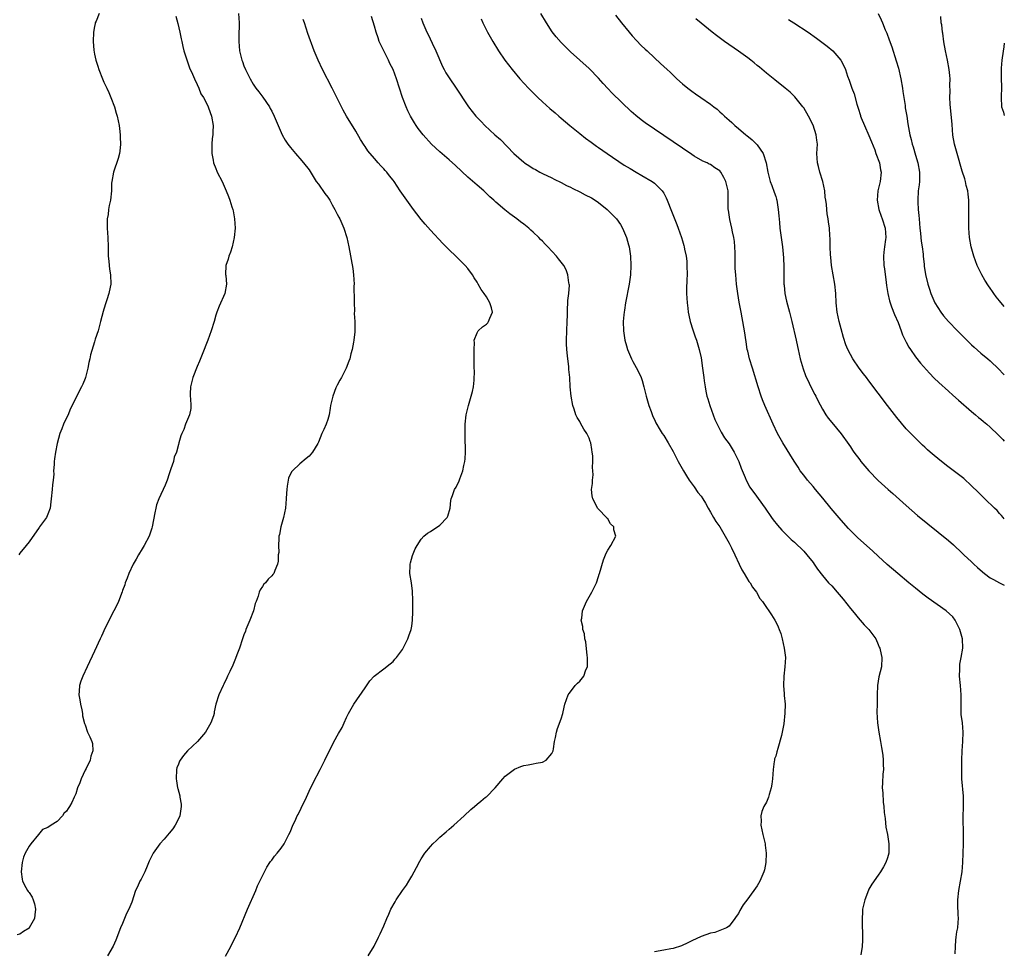
# Model space of a CAD drawing. Units: inches. Extents: x 2509409 to 2511000, y 1533000 to 1536000.
# Drawn here: x 2510789 to 2511000, y 1535186 to 1535386 of the extents above; entities that cross this region are included whole.
import ezdxf

# ---------------------------------------------------------------- set-up
doc = ezdxf.new("R2010")
doc.units = ezdxf.units.IN
doc.header["$MEASUREMENT"] = 0
doc.layers.add('LD25081533_10ft', color=123, linetype='Continuous')

msp = doc.modelspace()

# ---------------------------------------------------------------- linework, layer by layer
at = {"layer": 'LD25081533_10ft'}
for points, elevation in [([(2510822.47, 1535386.47), (2510822.86, 1535384.86), (2510823.3, 1535383), (2510823.59, 1535381.59), (2510823.7, 1535381), (2510823.92, 1535379.92), (2510824.16, 1535379), (2510824.73, 1535377.27), (2510824.84, 1535376.84), (2510825.38, 1535375.38), (2510826.01, 1535373.99), (2510826.41, 1535373), (2510827, 1535371.79), (2510827.35, 1535371), (2510827.83, 1535369.83), (2510828.34, 1535369), (2510829, 1535367.79), (2510829.35, 1535367), (2510829.77, 1535365.77), (2510830.09, 1535365), (2510830.41, 1535363), (2510830.38, 1535361.62), (2510830.34, 1535361), (2510830.23, 1535360.23), (2510830.14, 1535359), (2510830.16, 1535357.84), (2510830.12, 1535357), (2510830.41, 1535355.59), (2510830.52, 1535355), (2510831, 1535353.82), (2510831.22, 1535353.22), (2510831.33, 1535353), (2510832.34, 1535351), (2510833.26, 1535349), (2510833.76, 1535347.76), (2510834.03, 1535347), (2510834.46, 1535345.54), (2510834.63, 1535345), (2510834.7, 1535344.7), (2510835.01, 1535343), (2510835.13, 1535341), (2510834.94, 1535339), (2510834.49, 1535337), (2510834.16, 1535335.84), (2510833.77, 1535335), (2510833.67, 1535334.33), (2510833.15, 1535333), (2510833.1, 1535331.1), (2510833.14, 1535330.86), (2510833.33, 1535329), (2510832.95, 1535327), (2510831.73, 1535324.27), (2510831.23, 1535323), (2510831, 1535322.36), (2510830.62, 1535321), (2510830.02, 1535319), (2510829.3, 1535317), (2510828.11, 1535313.89), (2510827.52, 1535312.48), (2510827, 1535311.36), (2510826.08, 1535309), (2510825.88, 1535308.12), (2510825.57, 1535307), (2510825.49, 1535305.49), (2510825.51, 1535305), (2510825.6, 1535304.4), (2510825.65, 1535303), (2510825.62, 1535302.38), (2510825.34, 1535301), (2510824.53, 1535299), (2510824.12, 1535297.88), (2510823.72, 1535297), (2510823.53, 1535296.47), (2510823.11, 1535295), (2510823, 1535294.65), (2510822.57, 1535293), (2510822.11, 1535291.89), (2510821.93, 1535291), (2510821.39, 1535289.39), (2510821, 1535288.36), (2510820.55, 1535287), (2510820.12, 1535285.88), (2510818.77, 1535283), (2510818.31, 1535281.69), (2510818.13, 1535281), (2510817.97, 1535279.97), (2510817.4, 1535277), (2510817.31, 1535276.69), (2510816.69, 1535275), (2510815.66, 1535273), (2510815, 1535271.9), (2510814.64, 1535271.36), (2510814.41, 1535271), (2510813.93, 1535270.07), (2510813.26, 1535269), (2510812.33, 1535267), (2510812.02, 1535265.98), (2510811.61, 1535265), (2510811.48, 1535264.52), (2510811, 1535263.31), (2510810.92, 1535263.08), (2510810.13, 1535261), (2510809.81, 1535260.19), (2510809.17, 1535259), (2510807.31, 1535255.31), (2510806.48, 1535253.52), (2510806.21, 1535253), (2510805, 1535250.33), (2510803.44, 1535247), (2510802.53, 1535245), (2510802.11, 1535243.89), (2510801.82, 1535243), (2510801.74, 1535241.74), (2510801.64, 1535241), (2510801.88, 1535239.88), (2510801.99, 1535239), (2510802.28, 1535237.72), (2510802.43, 1535237), (2510802.46, 1535236.46), (2510802.86, 1535234.86), (2510803, 1535234.55), (2510803.52, 1535233), (2510804, 1535232), (2510804.43, 1535231), (2510804.55, 1535230.55), (2510804.68, 1535229), (2510804.21, 1535227.79), (2510804.08, 1535227), (2510803.21, 1535225.21), (2510803, 1535224.83), (2510802.15, 1535223), (2510801.87, 1535222.13), (2510801.38, 1535221), (2510801, 1535219.77), (2510800.62, 1535219), (2510800.13, 1535217.87), (2510799.67, 1535217), (2510799.37, 1535216.63), (2510799, 1535216), (2510798.45, 1535215.55), (2510798.14, 1535215), (2510797, 1535213.85), (2510795.74, 1535213), (2510795, 1535212.53), (2510793.89, 1535212.11), (2510793, 1535211), (2510791.33, 1535209), (2510791, 1535208.51), (2510790.14, 1535207), (2510789.81, 1535206.19), (2510789.49, 1535205), (2510789.28, 1535203), (2510789.47, 1535201.47), (2510789.56, 1535201), (2510790.32, 1535199.68), (2510790.67, 1535199), (2510790.81, 1535198.81), (2510791, 1535198.61), (2510791.62, 1535197.62), (2510791.88, 1535197), (2510792.17, 1535196.17), (2510792.39, 1535195), (2510792.22, 1535193.78), (2510792.15, 1535193), (2510791.03, 1535191), (2510791, 1535190.96), (2510789.79, 1535190.21), (2510789, 1535189.66), (2510788.46, 1535189.54)], 7670), ([(2510806.02, 1535387), (2510805.34, 1535385.34), (2510805.17, 1535385), (2510805.13, 1535384.87), (2510805, 1535384.2), (2510804.8, 1535383), (2510804.73, 1535381), (2510804.87, 1535379.13), (2510805, 1535378.32), (2510805.28, 1535377), (2510805.69, 1535375.69), (2510805.91, 1535375), (2510806.69, 1535373), (2510807, 1535372.31), (2510807.44, 1535371.44), (2510807.62, 1535371), (2510808.08, 1535370.08), (2510808.54, 1535369), (2510809.3, 1535367), (2510809.68, 1535365.68), (2510809.86, 1535365), (2510810.28, 1535363), (2510810.34, 1535362.34), (2510810.54, 1535361), (2510810.51, 1535360.51), (2510810.59, 1535359), (2510810.46, 1535357.54), (2510810.34, 1535357), (2510810.09, 1535355.91), (2510809.08, 1535353), (2510808.71, 1535351), (2510808.67, 1535350.67), (2510808.62, 1535349), (2510808.43, 1535347), (2510808.15, 1535345.85), (2510808.02, 1535345), (2510807.92, 1535343.92), (2510807.75, 1535343), (2510807.73, 1535342.27), (2510807.75, 1535341), (2510807.86, 1535339), (2510807.91, 1535337), (2510807.95, 1535336.05), (2510807.96, 1535335), (2510808.08, 1535333.92), (2510808.14, 1535333), (2510808.24, 1535332.24), (2510808.42, 1535331), (2510808.48, 1535329), (2510808.38, 1535328.38), (2510808.09, 1535327), (2510807.65, 1535325.65), (2510807.41, 1535325), (2510807, 1535323.66), (2510806.83, 1535323.17), (2510806.29, 1535321), (2510805.76, 1535319), (2510805.18, 1535317.18), (2510805, 1535316.67), (2510804.16, 1535313.84), (2510804.01, 1535313), (2510803.82, 1535312.18), (2510803.58, 1535311), (2510803.08, 1535309), (2510803, 1535308.77), (2510802.47, 1535307.53), (2510802.23, 1535307), (2510799.82, 1535302.18), (2510799.33, 1535301), (2510799, 1535300.33), (2510798.39, 1535299), (2510798.02, 1535298.02), (2510797.58, 1535297), (2510797, 1535294.83), (2510796.66, 1535293), (2510796.42, 1535291.58), (2510796.34, 1535291), (2510796.35, 1535290.35), (2510796.25, 1535289), (2510796.27, 1535288.27), (2510796.18, 1535287), (2510796.03, 1535285.96), (2510795.95, 1535285), (2510795.72, 1535283), (2510795.68, 1535282.32), (2510795.49, 1535281), (2510795, 1535279.69), (2510794.7, 1535279), (2510793.84, 1535277.84), (2510793.24, 1535277), (2510793.16, 1535276.84), (2510791, 1535273.79), (2510790.38, 1535273), (2510789, 1535271.36), (2510788.76, 1535271)], 7680), ([(2510835.89, 1535387), (2510836, 1535385), (2510835.93, 1535381.93), (2510835.93, 1535381), (2510836.11, 1535379), (2510836.57, 1535377), (2510836.7, 1535376.7), (2510837, 1535375.8), (2510837.35, 1535375), (2510838.37, 1535373), (2510839, 1535371.84), (2510839.6, 1535371), (2510840.21, 1535370.21), (2510841.07, 1535369.07), (2510842.49, 1535367), (2510842.68, 1535366.68), (2510843, 1535366.1), (2510843.52, 1535365), (2510844.35, 1535363), (2510845, 1535361.5), (2510845.24, 1535361), (2510845.87, 1535359.87), (2510846.46, 1535359), (2510847, 1535358.28), (2510848.07, 1535357), (2510848.5, 1535356.5), (2510849, 1535355.96), (2510849.81, 1535355), (2510851, 1535353.48), (2510852.54, 1535351), (2510853, 1535350.4), (2510854.4, 1535348.4), (2510855, 1535347.61), (2510855.41, 1535347), (2510855.97, 1535346.03), (2510856.53, 1535345), (2510857, 1535344), (2510857.34, 1535343.34), (2510857.58, 1535343), (2510858.01, 1535342.01), (2510858.46, 1535341), (2510859.07, 1535339), (2510859.52, 1535337), (2510860.34, 1535332.34), (2510860.51, 1535331), (2510860.65, 1535329), (2510860.62, 1535328.62), (2510860.68, 1535325.32), (2510860.65, 1535325), (2510860.72, 1535323.28), (2510860.68, 1535322.68), (2510860.79, 1535321), (2510860.83, 1535319.17), (2510860.78, 1535318.78), (2510860.61, 1535317), (2510860.54, 1535316.54), (2510860.23, 1535315), (2510859.94, 1535314.06), (2510859.7, 1535313), (2510859.49, 1535312.51), (2510858.95, 1535311), (2510857.95, 1535309), (2510857.59, 1535308.41), (2510857, 1535307.34), (2510856.74, 1535306.74), (2510856.06, 1535305), (2510855.9, 1535304.1), (2510855.59, 1535303), (2510855.55, 1535302.45), (2510855.27, 1535301), (2510855, 1535300.01), (2510854.65, 1535299), (2510854.13, 1535297.87), (2510853.75, 1535297), (2510853, 1535295.12), (2510852.87, 1535294.87), (2510851.74, 1535293), (2510851, 1535292.15), (2510850.35, 1535291.65), (2510849, 1535290.47), (2510847.42, 1535289), (2510847.24, 1535288.76), (2510846.62, 1535287.38), (2510846.53, 1535287), (2510846.28, 1535285.72), (2510846.21, 1535285), (2510846.18, 1535284.18), (2510846.09, 1535283), (2510845.99, 1535282.01), (2510845.92, 1535281), (2510845.5, 1535279), (2510844.94, 1535277), (2510844.63, 1535275.37), (2510844.54, 1535275), (2510844.48, 1535274.48), (2510844.42, 1535273), (2510844.49, 1535271.51), (2510844.4, 1535271), (2510844.39, 1535269.61), (2510844.22, 1535269), (2510843.65, 1535267.65), (2510843.42, 1535267), (2510843.22, 1535266.78), (2510843, 1535266.48), (2510842.24, 1535265.76), (2510841.65, 1535265), (2510841.29, 1535264.71), (2510841, 1535264.2), (2510840.51, 1535263.49), (2510840.33, 1535263), (2510840.1, 1535262.1), (2510839.62, 1535261), (2510839.42, 1535260.58), (2510839.05, 1535259), (2510838.31, 1535257), (2510837.47, 1535255), (2510837.35, 1535254.65), (2510837, 1535253.8), (2510836.7, 1535253), (2510836.07, 1535251), (2510835.53, 1535249.53), (2510835.26, 1535248.74), (2510834.66, 1535247.34), (2510834, 1535246), (2510833.54, 1535245), (2510833.38, 1535244.62), (2510832.72, 1535243.28), (2510832.55, 1535243), (2510831.66, 1535241), (2510831.04, 1535238.96), (2510830.65, 1535237.35), (2510830.63, 1535237), (2510830.5, 1535236.5), (2510829.97, 1535235), (2510828.79, 1535233), (2510827.05, 1535231), (2510824.97, 1535229), (2510824.05, 1535227.95), (2510823.37, 1535227), (2510823.25, 1535226.75), (2510823, 1535226.08), (2510822.68, 1535225.32), (2510822.59, 1535225), (2510822.48, 1535223), (2510822.57, 1535222.57), (2510822.83, 1535221), (2510822.88, 1535220.88), (2510823.29, 1535219.29), (2510823.33, 1535219), (2510823.56, 1535217.56), (2510823.58, 1535217), (2510823.5, 1535216.5), (2510823.29, 1535215), (2510823, 1535214.37), (2510822.29, 1535213), (2510821.77, 1535212.23), (2510821, 1535211.35), (2510819.96, 1535210.04), (2510818.98, 1535209.02), (2510817.58, 1535207), (2510817.39, 1535206.61), (2510817, 1535205.9), (2510816.71, 1535205.29), (2510816.28, 1535204.28), (2510815.76, 1535203), (2510815, 1535201.48), (2510814.72, 1535201), (2510814.21, 1535199.79), (2510813.76, 1535199), (2510813, 1535196.56), (2510812.36, 1535195), (2510811.88, 1535194.12), (2510811, 1535191.95), (2510810.59, 1535191), (2510809.59, 1535188.41), (2510809, 1535187.12), (2510807.77, 1535185)], 7660), ([(2510833.06, 1535184.94), (2510834.19, 1535187), (2510834.45, 1535187.55), (2510835.24, 1535189), (2510836.13, 1535191), (2510837.78, 1535195), (2510839.55, 1535199), (2510839.97, 1535200.03), (2510840.46, 1535201), (2510841.41, 1535203), (2510841.94, 1535204.06), (2510842.59, 1535205), (2510842.74, 1535205.26), (2510843, 1535205.55), (2510843.59, 1535206.41), (2510844.14, 1535207), (2510845, 1535208.11), (2510845.64, 1535209), (2510846.1, 1535209.9), (2510846.69, 1535211), (2510847, 1535211.67), (2510847.53, 1535213), (2510847.98, 1535213.98), (2510848.46, 1535215), (2510848.66, 1535215.34), (2510849.33, 1535216.67), (2510850.42, 1535219), (2510851, 1535220.32), (2510851.88, 1535222.12), (2510853.39, 1535225), (2510854.37, 1535227), (2510855, 1535228.35), (2510856.61, 1535231.39), (2510857, 1535232.2), (2510857.32, 1535232.68), (2510858.06, 1535233.94), (2510858.51, 1535235), (2510859, 1535236.09), (2510859.44, 1535237), (2510860.04, 1535237.96), (2510860.6, 1535239), (2510863, 1535242.5), (2510864.05, 1535243.95), (2510864.96, 1535245), (2510867, 1535246.55), (2510868.35, 1535247.65), (2510869, 1535248.15), (2510869.41, 1535248.59), (2510869.74, 1535249), (2510871, 1535250.72), (2510871.18, 1535251), (2510871.39, 1535251.39), (2510872.16, 1535253), (2510872.35, 1535253.65), (2510872.88, 1535255), (2510873, 1535255.69), (2510873.19, 1535257), (2510873.24, 1535258.76), (2510873.23, 1535259), (2510873.24, 1535260.76), (2510873.21, 1535261.21), (2510873.16, 1535263.16), (2510872.93, 1535265), (2510872.61, 1535267), (2510872.67, 1535268.67), (2510872.65, 1535269), (2510872.71, 1535269.29), (2510873.15, 1535270.85), (2510873.76, 1535272.24), (2510874.16, 1535273), (2510875, 1535274.32), (2510875.57, 1535275), (2510876.36, 1535275.64), (2510877, 1535275.96), (2510879, 1535277.31), (2510880.56, 1535279), (2510880.7, 1535279.3), (2510881.22, 1535281), (2510881.38, 1535282.62), (2510881.47, 1535283), (2510881.73, 1535283.73), (2510882.15, 1535285), (2510882.51, 1535285.49), (2510883.17, 1535286.83), (2510883.3, 1535287.3), (2510883.94, 1535289), (2510884.13, 1535290.13), (2510884.35, 1535291), (2510884.43, 1535291.57), (2510884.5, 1535293), (2510884.48, 1535296.48), (2510884.44, 1535297.56), (2510884.47, 1535299), (2510884.68, 1535301), (2510885.15, 1535303), (2510885.75, 1535305), (2510886.02, 1535306.02), (2510886.23, 1535307), (2510886.41, 1535308.41), (2510886.43, 1535310.43), (2510886.39, 1535311), (2510886.35, 1535315), (2510886.42, 1535316.42), (2510886.41, 1535317), (2510887, 1535318.58), (2510887.23, 1535319), (2510888.16, 1535319.84), (2510889, 1535320.4), (2510889.28, 1535320.72), (2510889.47, 1535321), (2510889.72, 1535321.72), (2510890.29, 1535323), (2510890.11, 1535323.89), (2510889.77, 1535325), (2510889, 1535326.27), (2510888.51, 1535327), (2510887.86, 1535327.86), (2510887.25, 1535329), (2510887, 1535329.42), (2510886.36, 1535330.36), (2510886.01, 1535331), (2510885, 1535332.36), (2510884.45, 1535333), (2510883.71, 1535333.71), (2510882.43, 1535335), (2510881, 1535336.36), (2510879.68, 1535337.68), (2510877, 1535340.55), (2510875.87, 1535341.87), (2510875, 1535342.84), (2510874.08, 1535344.08), (2510873.35, 1535345), (2510873, 1535345.47), (2510871.92, 1535347), (2510870.55, 1535349), (2510869.23, 1535351), (2510869, 1535351.3), (2510868.23, 1535352.23), (2510867.65, 1535353), (2510867.33, 1535353.33), (2510867, 1535353.71), (2510866.35, 1535354.35), (2510865.83, 1535355), (2510865, 1535355.91), (2510863.6, 1535357.6), (2510863, 1535358.52), (2510862.8, 1535358.8), (2510862.04, 1535360.04), (2510861, 1535361.82), (2510859.05, 1535365), (2510858.31, 1535366.31), (2510857.93, 1535367), (2510856.28, 1535370.28), (2510855.94, 1535371), (2510853.87, 1535375), (2510852.91, 1535377), (2510852.08, 1535379), (2510850.72, 1535382.72), (2510849.98, 1535385), (2510849.76, 1535385.76)], 7650), ([(2510863.68, 1535185), (2510864.92, 1535187.08), (2510865.89, 1535189), (2510866.26, 1535189.74), (2510867, 1535191.45), (2510867.63, 1535193), (2510868.06, 1535193.94), (2510868.52, 1535195), (2510869.42, 1535196.58), (2510869.65, 1535197), (2510871.02, 1535199), (2510871.85, 1535200.15), (2510872.37, 1535201), (2510873, 1535202.07), (2510873.51, 1535203), (2510874.03, 1535203.97), (2510874.7, 1535205.3), (2510875, 1535205.8), (2510875.83, 1535207), (2510877, 1535208.46), (2510877.53, 1535209), (2510878.28, 1535209.72), (2510879, 1535210.44), (2510880.38, 1535211.62), (2510881, 1535212.18), (2510882.01, 1535213), (2510884.25, 1535215), (2510885.64, 1535216.36), (2510886.42, 1535217), (2510887, 1535217.53), (2510887.8, 1535218.2), (2510888.84, 1535219), (2510889, 1535219.14), (2510890.85, 1535221), (2510892.52, 1535223), (2510893, 1535223.52), (2510895, 1535225.03), (2510896.37, 1535225.63), (2510897, 1535225.85), (2510897.95, 1535225.95), (2510899, 1535226.15), (2510899.69, 1535226.31), (2510901, 1535226.53), (2510901.78, 1535227), (2510903, 1535228.39), (2510903.28, 1535229), (2510903.36, 1535229.36), (2510903.63, 1535231), (2510903.82, 1535231.82), (2510903.99, 1535233), (2510904.23, 1535233.77), (2510905, 1535235.84), (2510905.35, 1535237), (2510905.7, 1535238.3), (2510905.83, 1535239), (2510906.5, 1535241), (2510906.71, 1535241.29), (2510907, 1535241.63), (2510908.03, 1535243), (2510908.55, 1535243.45), (2510909, 1535243.91), (2510909.87, 1535245), (2510910.34, 1535246.34), (2510910.66, 1535247), (2510910.69, 1535247.31), (2510910.69, 1535249), (2510910.63, 1535249.37), (2510910.32, 1535252.32), (2510910.11, 1535253), (2510910.01, 1535254.01), (2510909.64, 1535255), (2510909.64, 1535255.64), (2510909.33, 1535257), (2510909.43, 1535257.43), (2510909.61, 1535259), (2510910.01, 1535259.99), (2510910.47, 1535261), (2510911.61, 1535263), (2510912.59, 1535265), (2510913, 1535266.33), (2510913.2, 1535266.8), (2510913.27, 1535267), (2510914.1, 1535269.9), (2510914.53, 1535271), (2510914.65, 1535271.35), (2510915, 1535272.01), (2510915.69, 1535273), (2510916.71, 1535275), (2510916.31, 1535276.31), (2510916.29, 1535277), (2510915.61, 1535277.61), (2510915, 1535278.68), (2510914.84, 1535278.84), (2510914.75, 1535279), (2510913, 1535280.75), (2510912.81, 1535281), (2510912.66, 1535281.33), (2510911.78, 1535283), (2510911.65, 1535283.65), (2510911.56, 1535285), (2510911.72, 1535286.28), (2510911.71, 1535287), (2510911.87, 1535288.13), (2510911.82, 1535289), (2510911.72, 1535289.72), (2510911.79, 1535291), (2510911.79, 1535292.21), (2510911.7, 1535293), (2510911.59, 1535293.59), (2510911.4, 1535295), (2510911.27, 1535295.27), (2510911, 1535295.99), (2510910.54, 1535297), (2510909.9, 1535297.9), (2510909.19, 1535299.19), (2510909, 1535299.56), (2510908.44, 1535300.44), (2510908.2, 1535301), (2510907.81, 1535302.19), (2510907.51, 1535303), (2510907.14, 1535305), (2510906.97, 1535306.97), (2510906.87, 1535309), (2510906.69, 1535310.69), (2510906.65, 1535311.35), (2510906.42, 1535313), (2510906.39, 1535313.61), (2510906.23, 1535315), (2510906.19, 1535316.19), (2510906.2, 1535317), (2510906.32, 1535321), (2510906.35, 1535322.35), (2510906.36, 1535323.64), (2510906.47, 1535325), (2510906.48, 1535325.52), (2510906.68, 1535327), (2510906.79, 1535328.79), (2510906.77, 1535329), (2510906.7, 1535329.3), (2510906.47, 1535331), (2510906.07, 1535332.07), (2510905.56, 1535333), (2510904.46, 1535334.46), (2510904.02, 1535335), (2510902.16, 1535337), (2510901.58, 1535337.58), (2510901, 1535338.21), (2510900.6, 1535338.6), (2510900.26, 1535339), (2510899, 1535340.15), (2510898.54, 1535340.54), (2510898.07, 1535341), (2510897, 1535341.84), (2510896.33, 1535342.33), (2510895.53, 1535343), (2510894.04, 1535344.04), (2510892.94, 1535344.94), (2510891, 1535346.6), (2510890.58, 1535347), (2510889.73, 1535347.73), (2510888.42, 1535349), (2510887, 1535350.19), (2510885, 1535351.93), (2510882.41, 1535354.41), (2510881, 1535355.67), (2510879, 1535357.38), (2510877.25, 1535359), (2510875.43, 1535361), (2510874.37, 1535362.37), (2510873.93, 1535363), (2510873.57, 1535363.57), (2510872.73, 1535365), (2510872.17, 1535366.17), (2510871.81, 1535367), (2510871.04, 1535369.04), (2510870.35, 1535371), (2510869.7, 1535373), (2510869.01, 1535375), (2510868.33, 1535376.33), (2510868.03, 1535377), (2510867, 1535379), (2510866.04, 1535381), (2510865.77, 1535381.77), (2510865.37, 1535383), (2510865, 1535384.32), (2510864.37, 1535386.37)], 7640), ([(2510875, 1535386.03), (2510875.39, 1535385), (2510876.24, 1535383), (2510876.5, 1535382.5), (2510877.35, 1535380.65), (2510878.15, 1535379), (2510879.62, 1535375.62), (2510879.96, 1535375), (2510880.31, 1535374.31), (2510881, 1535373.23), (2510882.5, 1535371), (2510885, 1535367.2), (2510885.15, 1535367), (2510886.73, 1535365), (2510887, 1535364.71), (2510887.87, 1535363.87), (2510888.68, 1535363), (2510890.84, 1535361), (2510891.99, 1535359.99), (2510894.9, 1535357), (2510897, 1535355.12), (2510897.17, 1535355), (2510898.29, 1535354.29), (2510899, 1535353.82), (2510899.54, 1535353.54), (2510900.44, 1535353), (2510901, 1535352.71), (2510903, 1535351.76), (2510903.5, 1535351.5), (2510905, 1535350.79), (2510906.18, 1535350.18), (2510907, 1535349.82), (2510907.53, 1535349.53), (2510909, 1535348.82), (2510910.18, 1535348.18), (2510911.5, 1535347.5), (2510912.32, 1535347), (2510913, 1535346.52), (2510914.89, 1535345), (2510915.96, 1535343.96), (2510916.89, 1535343), (2510917.77, 1535341.77), (2510918.2, 1535341), (2510919.01, 1535339), (2510919.44, 1535337.44), (2510919.59, 1535337), (2510919.89, 1535335), (2510919.95, 1535333), (2510919.85, 1535331), (2510919.59, 1535329), (2510918.83, 1535325), (2510918.59, 1535323.41), (2510918.5, 1535323), (2510918.43, 1535322.43), (2510918.3, 1535321), (2510918.36, 1535319), (2510918.46, 1535318.46), (2510918.68, 1535317), (2510919, 1535315.75), (2510919.22, 1535315), (2510920.09, 1535313), (2510920.4, 1535312.4), (2510921.12, 1535311.12), (2510921.81, 1535309.81), (2510922.16, 1535309), (2510922.37, 1535308.37), (2510922.76, 1535307), (2510923.21, 1535305), (2510923.79, 1535303), (2510924.28, 1535301.72), (2510924.66, 1535300.66), (2510925, 1535299.96), (2510925.29, 1535299.29), (2510926.27, 1535297.73), (2510926.7, 1535297), (2510927, 1535296.57), (2510927.93, 1535295), (2510929, 1535293.13), (2510930.1, 1535291), (2510931.23, 1535289), (2510931.91, 1535287.91), (2510932.47, 1535287), (2510933.55, 1535285.55), (2510934.35, 1535284.35), (2510935, 1535283.52), (2510935.37, 1535283), (2510935.95, 1535282.05), (2510936.55, 1535281), (2510937, 1535280.15), (2510937.67, 1535279), (2510938.14, 1535278.14), (2510939, 1535276.95), (2510940.19, 1535275), (2510940.46, 1535274.46), (2510941, 1535273.5), (2510941.52, 1535272.48), (2510942.21, 1535271), (2510943.18, 1535269), (2510943.75, 1535267.75), (2510944.24, 1535267), (2510945.28, 1535265.28), (2510945.52, 1535265), (2510946.03, 1535264.03), (2510946.88, 1535263), (2510947.63, 1535261.63), (2510948.18, 1535261), (2510949, 1535259.7), (2510949.5, 1535259), (2510950.09, 1535258.09), (2510950.83, 1535257), (2510950.89, 1535256.89), (2510951.56, 1535255.56), (2510951.78, 1535255), (2510952.1, 1535254.1), (2510952.36, 1535253), (2510952.79, 1535251), (2510953.07, 1535249), (2510952.99, 1535247), (2510952.72, 1535245), (2510952.64, 1535243), (2510952.82, 1535241.18), (2510952.81, 1535240.81), (2510953.01, 1535238.99), (2510952.98, 1535237.02), (2510952.72, 1535234.72), (2510952.42, 1535233), (2510952.28, 1535232.28), (2510951.47, 1535229.47), (2510951.23, 1535228.77), (2510951, 1535227.85), (2510950.77, 1535227.23), (2510950.72, 1535227), (2510950.69, 1535226.69), (2510950.43, 1535225), (2510950.3, 1535223), (2510950.17, 1535221.83), (2510950.05, 1535221), (2510949.63, 1535219.63), (2510949.46, 1535219), (2510949.34, 1535218.66), (2510949, 1535217.98), (2510948.46, 1535217), (2510948.04, 1535215.96), (2510947.79, 1535215), (2510947.87, 1535213.87), (2510947.85, 1535213), (2510948.28, 1535211), (2510948.67, 1535209.33), (2510948.73, 1535209), (2510948.74, 1535208.74), (2510948.98, 1535207), (2510948.91, 1535205), (2510948.57, 1535203.43), (2510948.45, 1535203), (2510947.58, 1535201), (2510947, 1535200.05), (2510945, 1535197.24), (2510944.03, 1535195.97), (2510943.29, 1535194.71), (2510943, 1535194.1), (2510942.56, 1535193.44), (2510942.25, 1535193), (2510941, 1535191.36), (2510940.48, 1535191), (2510939, 1535190.42), (2510937.96, 1535190.04), (2510937, 1535189.87), (2510935, 1535189.19), (2510933, 1535188.26), (2510932.19, 1535187.81), (2510930.82, 1535187.18), (2510929, 1535186.59), (2510928.51, 1535186.51), (2510927, 1535186.22), (2510925, 1535185.88)], 7630), ([(2510887.85, 1535385.85), (2510888.24, 1535385), (2510889.26, 1535383), (2510890.37, 1535381), (2510891.59, 1535379), (2510892.96, 1535377), (2510894.5, 1535375), (2510896.2, 1535373), (2510898.04, 1535371), (2510899, 1535370.02), (2510899.52, 1535369.52), (2510900.04, 1535369), (2510901, 1535368.09), (2510902.63, 1535366.63), (2510903.71, 1535365.71), (2510904.51, 1535365), (2510905, 1535364.6), (2510906.87, 1535363), (2510909, 1535361.26), (2510910.26, 1535360.26), (2510911.43, 1535359.43), (2510912.05, 1535359), (2510912.58, 1535358.58), (2510913, 1535358.32), (2510914.88, 1535357), (2510918.54, 1535354.54), (2510919.79, 1535353.79), (2510921.13, 1535353), (2510922.3, 1535352.3), (2510924.56, 1535351), (2510925, 1535350.68), (2510926.67, 1535349), (2510926.82, 1535348.82), (2510927, 1535348.49), (2510927.5, 1535347.5), (2510927.72, 1535347), (2510928.64, 1535344.64), (2510929.79, 1535341.79), (2510930.09, 1535341), (2510930.78, 1535339), (2510931, 1535338.27), (2510931.32, 1535337.32), (2510931.42, 1535337), (2510931.49, 1535336.51), (2510931.82, 1535335), (2510931.94, 1535333.94), (2510931.98, 1535333), (2510932, 1535331), (2510931.98, 1535330.02), (2510931.89, 1535327.89), (2510931.9, 1535327), (2510931.98, 1535326.02), (2510932, 1535325), (2510932.17, 1535323.83), (2510932.24, 1535323), (2510932.36, 1535322.36), (2510932.68, 1535321), (2510933.23, 1535319.23), (2510933.73, 1535317.73), (2510934, 1535317), (2510934.59, 1535315), (2510935, 1535313.22), (2510935.34, 1535311), (2510935.58, 1535309), (2510935.69, 1535308.31), (2510935.86, 1535307), (2510936.03, 1535306.03), (2510936.27, 1535305), (2510936.43, 1535304.43), (2510936.88, 1535303), (2510937.61, 1535301), (2510937.99, 1535299.99), (2510938.45, 1535299), (2510939.29, 1535297.29), (2510940.04, 1535296.05), (2510941, 1535294.74), (2510941.67, 1535293.67), (2510942.08, 1535293), (2510943.08, 1535291), (2510943.58, 1535289.58), (2510944.47, 1535287.53), (2510944.66, 1535287), (2510945.49, 1535285.49), (2510945.82, 1535285), (2510946.34, 1535284.34), (2510948.72, 1535281), (2510950.08, 1535279), (2510950.47, 1535278.47), (2510951.36, 1535277.36), (2510952.29, 1535276.29), (2510954.29, 1535274.29), (2510955, 1535273.66), (2510957, 1535271.73), (2510957.65, 1535271), (2510959, 1535269.35), (2510959.26, 1535269), (2510959.94, 1535267.94), (2510961, 1535266.57), (2510962.35, 1535265), (2510963, 1535264.32), (2510964.16, 1535263), (2510965.46, 1535261.46), (2510967, 1535259.51), (2510967.46, 1535259), (2510969, 1535257.07), (2510969.08, 1535257), (2510969.96, 1535255.96), (2510970.95, 1535255), (2510972.44, 1535253), (2510973, 1535251.76), (2510973.2, 1535251.2), (2510973.3, 1535251), (2510973.58, 1535249.58), (2510973.77, 1535249), (2510973.65, 1535247), (2510973.14, 1535244.86), (2510972.84, 1535243), (2510972.75, 1535241), (2510972.77, 1535240.77), (2510972.75, 1535239), (2510972.71, 1535237.29), (2510972.79, 1535235), (2510973.1, 1535233), (2510973.48, 1535231), (2510973.69, 1535229.69), (2510973.98, 1535228.02), (2510974.07, 1535227), (2510974.04, 1535226.04), (2510974.13, 1535225), (2510974, 1535224), (2510973.89, 1535222.11), (2510973.81, 1535221), (2510973.93, 1535219.93), (2510974.01, 1535217.99), (2510974.18, 1535217), (2510974.22, 1535215.78), (2510974.43, 1535214.43), (2510974.62, 1535212.62), (2510974.95, 1535211), (2510975.25, 1535209), (2510975.22, 1535207), (2510975, 1535206.05), (2510974.62, 1535205), (2510974.11, 1535204.11), (2510973.45, 1535203), (2510973, 1535202.33), (2510971.59, 1535200.41), (2510971, 1535199.3), (2510970.89, 1535199.12), (2510970.08, 1535197), (2510969.64, 1535195), (2510969.59, 1535194.41), (2510969.51, 1535193), (2510969.55, 1535191), (2510969.59, 1535190.41), (2510969.59, 1535189), (2510969.63, 1535188.37), (2510969.53, 1535187), (2510969.24, 1535185.25)], 7620), ([(2510989.48, 1535185.48), (2510989.51, 1535187), (2510989.6, 1535188.4), (2510989.71, 1535189), (2510989.86, 1535190.14), (2510990.03, 1535191), (2510990.14, 1535192.14), (2510990.18, 1535193), (2510990.11, 1535193.89), (2510990.03, 1535195.97), (2510990.02, 1535197), (2510990.23, 1535199), (2510990.6, 1535201), (2510990.94, 1535203), (2510991.1, 1535205), (2510991.25, 1535209), (2510991.23, 1535209.23), (2510991.25, 1535211), (2510991.22, 1535212.78), (2510991.2, 1535213), (2510991.2, 1535215), (2510991.22, 1535216.78), (2510991.27, 1535217.27), (2510991.24, 1535219), (2510991.23, 1535219.23), (2510990.93, 1535223), (2510990.87, 1535224.87), (2510990.89, 1535225.11), (2510990.91, 1535227), (2510991, 1535229), (2510991.13, 1535231), (2510991.18, 1535233), (2510991.01, 1535234.99), (2510990.77, 1535236.77), (2510990.78, 1535237.22), (2510990.72, 1535239), (2510990.74, 1535241), (2510990.61, 1535243), (2510990.43, 1535245), (2510990.45, 1535246.45), (2510990.44, 1535247), (2510990.49, 1535247.51), (2510990.74, 1535249), (2510991.1, 1535251), (2510991.05, 1535253), (2510990.46, 1535255), (2510989.99, 1535255.99), (2510989.5, 1535257), (2510989, 1535257.7), (2510987.57, 1535259), (2510983.71, 1535261.71), (2510982.57, 1535262.57), (2510981, 1535263.82), (2510979.56, 1535265), (2510977.17, 1535267), (2510974.92, 1535268.92), (2510973, 1535270.67), (2510971.8, 1535271.8), (2510970.48, 1535273), (2510968.62, 1535274.62), (2510967, 1535276.2), (2510966.61, 1535276.61), (2510965, 1535278.44), (2510962.89, 1535280.89), (2510961.11, 1535283.11), (2510959.54, 1535285), (2510959, 1535285.64), (2510957.8, 1535287), (2510957, 1535288.04), (2510956.28, 1535289), (2510955.79, 1535289.79), (2510954.94, 1535291.06), (2510952.51, 1535295), (2510951.39, 1535297), (2510950.47, 1535299), (2510948.71, 1535303), (2510948.21, 1535304.21), (2510947.9, 1535305), (2510947.23, 1535307), (2510946.01, 1535311), (2510945.41, 1535313), (2510945, 1535314.64), (2510944.92, 1535315), (2510944.65, 1535316.65), (2510944.31, 1535319), (2510943.81, 1535321.81), (2510943.57, 1535323), (2510943.17, 1535325.17), (2510942.87, 1535327), (2510942.61, 1535329), (2510942.43, 1535331), (2510942.35, 1535332.35), (2510942.29, 1535334.29), (2510942.31, 1535335), (2510942.31, 1535335.69), (2510942.25, 1535337), (2510942.14, 1535338.14), (2510942.04, 1535339), (2510941.75, 1535340.25), (2510941.63, 1535341), (2510941.17, 1535342.83), (2510940.86, 1535344.86), (2510940.83, 1535345), (2510940.81, 1535345.19), (2510940.82, 1535347), (2510940.79, 1535349), (2510940.33, 1535351), (2510939.86, 1535351.86), (2510939.28, 1535353), (2510939, 1535353.3), (2510937.96, 1535353.96), (2510937, 1535354.62), (2510936.74, 1535354.74), (2510936.28, 1535355), (2510935.37, 1535355.37), (2510933.55, 1535356.45), (2510933, 1535356.76), (2510931, 1535358.12), (2510929, 1535359.52), (2510927, 1535360.89), (2510925, 1535362.22), (2510923, 1535363.59), (2510922.19, 1535364.19), (2510921, 1535365.16), (2510920.03, 1535366.03), (2510915.96, 1535369.96), (2510915, 1535370.97), (2510914, 1535372), (2510913, 1535373.14), (2510911, 1535375.2), (2510907, 1535378.8), (2510905, 1535380.8), (2510903.98, 1535381.98), (2510903.12, 1535383.12), (2510901.88, 1535385), (2510900.67, 1535387)], 7610), ([(2510916.65, 1535386.65), (2510917.96, 1535385), (2510919.6, 1535383), (2510920.24, 1535382.24), (2510921.2, 1535381.2), (2510922.19, 1535380.19), (2510923, 1535379.39), (2510923.43, 1535379), (2510925, 1535377.5), (2510926.33, 1535376.33), (2510927.74, 1535375), (2510928.41, 1535374.41), (2510929, 1535373.82), (2510929.84, 1535373), (2510931, 1535371.97), (2510932.16, 1535371), (2510933, 1535370.36), (2510933.82, 1535369.82), (2510934.93, 1535369), (2510937, 1535367.58), (2510937.75, 1535367), (2510938.48, 1535366.48), (2510939, 1535365.97), (2510939.54, 1535365.54), (2510940.06, 1535365), (2510941, 1535364.16), (2510941.63, 1535363.63), (2510942.25, 1535363), (2510943, 1535362.39), (2510944.61, 1535361), (2510944.84, 1535360.84), (2510945.96, 1535359.96), (2510947, 1535358.88), (2510948.32, 1535357), (2510948.96, 1535355), (2510949.3, 1535353), (2510949.83, 1535351), (2510950.18, 1535350.18), (2510950.71, 1535348.71), (2510951, 1535347.79), (2510951.21, 1535347.21), (2510951.24, 1535347), (2510951.54, 1535345), (2510951.64, 1535343.64), (2510951.81, 1535342.19), (2510951.91, 1535341), (2510952.01, 1535340.01), (2510952.17, 1535339), (2510952.43, 1535337), (2510952.66, 1535334.66), (2510952.73, 1535332.73), (2510952.73, 1535331), (2510952.78, 1535329), (2510952.79, 1535328.79), (2510952.99, 1535326.99), (2510953.35, 1535325.35), (2510953.98, 1535323), (2510954.47, 1535321), (2510955.36, 1535317), (2510955.67, 1535315.67), (2510955.81, 1535315), (2510956.27, 1535313), (2510956.87, 1535310.87), (2510957.42, 1535309.42), (2510958.2, 1535307.8), (2510958.71, 1535306.71), (2510959.36, 1535305.36), (2510959.57, 1535305), (2510960.03, 1535304.03), (2510961, 1535302.23), (2510961.77, 1535301), (2510962.28, 1535300.28), (2510963, 1535299.31), (2510965, 1535296.95), (2510966.66, 1535294.66), (2510967, 1535294.1), (2510967.45, 1535293.45), (2510967.74, 1535293), (2510969, 1535291.32), (2510969.25, 1535291), (2510971, 1535288.95), (2510973, 1535286.9), (2510975.13, 1535285), (2510976.1, 1535284.1), (2510979, 1535281.53), (2510981.42, 1535279.42), (2510983.6, 1535277.6), (2510988.04, 1535274.04), (2510989.11, 1535273.11), (2510991, 1535271.35), (2510991.34, 1535271), (2510993, 1535269.45), (2510993.45, 1535269), (2510994.26, 1535268.26), (2510995.33, 1535267.33), (2510995.73, 1535267), (2510997, 1535266.07), (2510997.66, 1535265.66), (2510999, 1535264.97), (2511000, 1535264.51)], 7600), ([(2511000, 1535278.71), (2510999.78, 1535279), (2510999.42, 1535279.42), (2510999, 1535279.85), (2510998.45, 1535280.45), (2510997.92, 1535281), (2510995.82, 1535283), (2510995, 1535283.81), (2510994.39, 1535284.39), (2510993, 1535285.78), (2510991.31, 1535287.31), (2510989.07, 1535289.07), (2510987.93, 1535289.93), (2510986.52, 1535291), (2510985, 1535292.24), (2510984.1, 1535293), (2510983.52, 1535293.52), (2510983, 1535294.05), (2510982.5, 1535294.5), (2510981.48, 1535295.48), (2510979, 1535298.02), (2510977, 1535300.41), (2510975, 1535303), (2510971, 1535308.29), (2510970.43, 1535309), (2510969.81, 1535309.81), (2510968.89, 1535311), (2510967.5, 1535313), (2510967, 1535313.89), (2510966.45, 1535315), (2510966.02, 1535316.02), (2510965.53, 1535317.53), (2510965, 1535319.45), (2510964.61, 1535321), (2510964.2, 1535323), (2510963.98, 1535325), (2510963.86, 1535327), (2510963.65, 1535329), (2510962.95, 1535333), (2510962.79, 1535334.79), (2510962.73, 1535335.27), (2510962.69, 1535337), (2510962.68, 1535338.68), (2510962.59, 1535339.41), (2510962.51, 1535341), (2510962.35, 1535342.35), (2510962.25, 1535343), (2510962.06, 1535344.06), (2510961.97, 1535345), (2510961.92, 1535346.08), (2510961.76, 1535347), (2510961.62, 1535347.62), (2510961.54, 1535349), (2510961.09, 1535351), (2510960.47, 1535353), (2510960.2, 1535354.2), (2510959.93, 1535355), (2510959.85, 1535357), (2510959.93, 1535359), (2510959.85, 1535359.85), (2510959.68, 1535361), (2510959, 1535363.1), (2510958.05, 1535365), (2510957, 1535366.79), (2510956.85, 1535367), (2510955.12, 1535369.12), (2510954.12, 1535370.12), (2510953.04, 1535371.04), (2510950.82, 1535372.82), (2510949, 1535374.23), (2510947.51, 1535375.51), (2510947, 1535375.9), (2510946.42, 1535376.42), (2510945.68, 1535377), (2510945, 1535377.52), (2510943, 1535378.94), (2510940.04, 1535381), (2510938.3, 1535382.3), (2510937.38, 1535383), (2510935, 1535384.94), (2510933.88, 1535385.88)], 7590), ([(2510953.74, 1535385.74), (2510954.9, 1535385), (2510957.93, 1535383), (2510959.74, 1535381.74), (2510962.03, 1535380.03), (2510963.23, 1535379), (2510964.99, 1535376.99), (2510965.68, 1535375.68), (2510965.93, 1535375), (2510966.41, 1535373.59), (2510966.73, 1535372.73), (2510967.34, 1535371), (2510967.8, 1535369.8), (2510968.41, 1535367.59), (2510968.7, 1535366.7), (2510969.16, 1535365.16), (2510969.2, 1535365), (2510969.32, 1535364.68), (2510970.01, 1535363), (2510971, 1535360.84), (2510971.51, 1535359.51), (2510972.22, 1535357.78), (2510972.49, 1535357), (2510973.24, 1535355), (2510973.49, 1535353.49), (2510973.59, 1535353), (2510973.37, 1535351), (2510972.92, 1535349), (2510972.76, 1535347), (2510973.09, 1535345), (2510973.59, 1535343.59), (2510973.81, 1535343), (2510974.5, 1535341), (2510974.62, 1535339), (2510974.57, 1535338.57), (2510974.31, 1535337), (2510974.17, 1535335.83), (2510974.11, 1535335), (2510974.21, 1535333), (2510974.29, 1535332.29), (2510974.68, 1535329.32), (2510974.74, 1535328.74), (2510975.01, 1535327), (2510975.39, 1535325.39), (2510975.51, 1535325), (2510975.83, 1535324.17), (2510976.46, 1535322.46), (2510977.23, 1535320.77), (2510977.93, 1535319), (2510978.17, 1535318.17), (2510978.78, 1535317), (2510978.84, 1535316.84), (2510979, 1535316.55), (2510979.51, 1535315.51), (2510979.9, 1535315), (2510981, 1535313.44), (2510982.07, 1535312.07), (2510983.94, 1535309.94), (2510985, 1535308.86), (2510985.94, 1535307.94), (2510988.05, 1535306.05), (2510989, 1535305.23), (2510990.16, 1535304.16), (2510993, 1535301.68), (2510993.82, 1535301), (2510994.45, 1535300.45), (2510995, 1535300.04), (2510995.55, 1535299.55), (2510996.23, 1535299), (2510997, 1535298.34), (2510998.69, 1535296.69), (2510999, 1535296.4), (2510999.69, 1535295.69), (2511000, 1535295.34)], 7580), ([(2510973, 1535387), (2510973.63, 1535385.63), (2510973.86, 1535385), (2510974.46, 1535383.54), (2510974.79, 1535382.79), (2510975.35, 1535381.35), (2510975.88, 1535379.88), (2510976.84, 1535376.84), (2510977.29, 1535375.29), (2510977.83, 1535373), (2510978.19, 1535371), (2510978.28, 1535370.28), (2510978.72, 1535367.28), (2510978.77, 1535366.77), (2510979.08, 1535365), (2510979.35, 1535363.35), (2510979.45, 1535362.55), (2510979.74, 1535361), (2510980.03, 1535360.03), (2510980.22, 1535359), (2510980.44, 1535358.44), (2510981, 1535356.63), (2510981.47, 1535355), (2510981.8, 1535353), (2510981.82, 1535352.18), (2510981.79, 1535351), (2510981.73, 1535350.27), (2510981.57, 1535349), (2510981.44, 1535347), (2510981.45, 1535346.55), (2510981.54, 1535345), (2510981.7, 1535343.7), (2510981.74, 1535343), (2510981.93, 1535341), (2510982.07, 1535339.93), (2510982.14, 1535339), (2510982.19, 1535338.19), (2510982.39, 1535337), (2510982.59, 1535335.41), (2510982.6, 1535335), (2510982.8, 1535333.2), (2510982.82, 1535332.82), (2510983.09, 1535331.09), (2510983.61, 1535329), (2510983.94, 1535327.94), (2510984.28, 1535327), (2510984.48, 1535326.48), (2510985.13, 1535325), (2510986.37, 1535323), (2510987, 1535322.19), (2510988.02, 1535321), (2510989.98, 1535319), (2510991, 1535318), (2510991.97, 1535317), (2510993, 1535315.99), (2510993.51, 1535315.51), (2510995, 1535314.2), (2510996.48, 1535313), (2510997, 1535312.54), (2510998.81, 1535310.81), (2510999.78, 1535309.78), (2511000, 1535309.57)], 7570), ([(2511000, 1535324.18), (2510999, 1535325.43), (2510998.28, 1535326.28), (2510997.78, 1535327), (2510997.44, 1535327.44), (2510997, 1535328.13), (2510996.64, 1535328.64), (2510995.85, 1535329.85), (2510995.2, 1535331), (2510994.45, 1535332.45), (2510994.2, 1535333), (2510993.44, 1535335), (2510992.88, 1535337), (2510992.53, 1535339), (2510992.38, 1535341), (2510992.37, 1535343), (2510992.41, 1535345), (2510992.39, 1535345.61), (2510992.38, 1535347), (2510992.27, 1535348.27), (2510992.15, 1535349), (2510991.86, 1535350.14), (2510991.68, 1535351), (2510991.55, 1535351.55), (2510991, 1535353.21), (2510989.89, 1535357), (2510989.35, 1535359), (2510989, 1535360.96), (2510988.8, 1535363.2), (2510988.43, 1535367.57), (2510988.35, 1535369), (2510988.38, 1535370.38), (2510988.33, 1535371.67), (2510988.38, 1535373), (2510988.3, 1535373.7), (2510988.19, 1535375), (2510987.82, 1535377), (2510987.41, 1535379), (2510987.06, 1535380.94), (2510986.8, 1535382.8), (2510986.75, 1535383), (2510986.58, 1535384.58), (2510986.48, 1535385), (2510986.4, 1535386.4)], 7560), ([(2511000, 1535380.66), (2510999.89, 1535379.89), (2510999.51, 1535377.51), (2510999.45, 1535377), (2510999.31, 1535375.31), (2510999.34, 1535373.34), (2510999.36, 1535373), (2510999.37, 1535371.37), (2510999.39, 1535371), (2510999.32, 1535369.32), (2510999.32, 1535369), (2510999.43, 1535367), (2510999.84, 1535365.84), (2511000, 1535365.12)], 7550)]:
    msp.add_lwpolyline(points, dxfattribs=dict(at, elevation=elevation))

doc.saveas('drawing.dxf')
